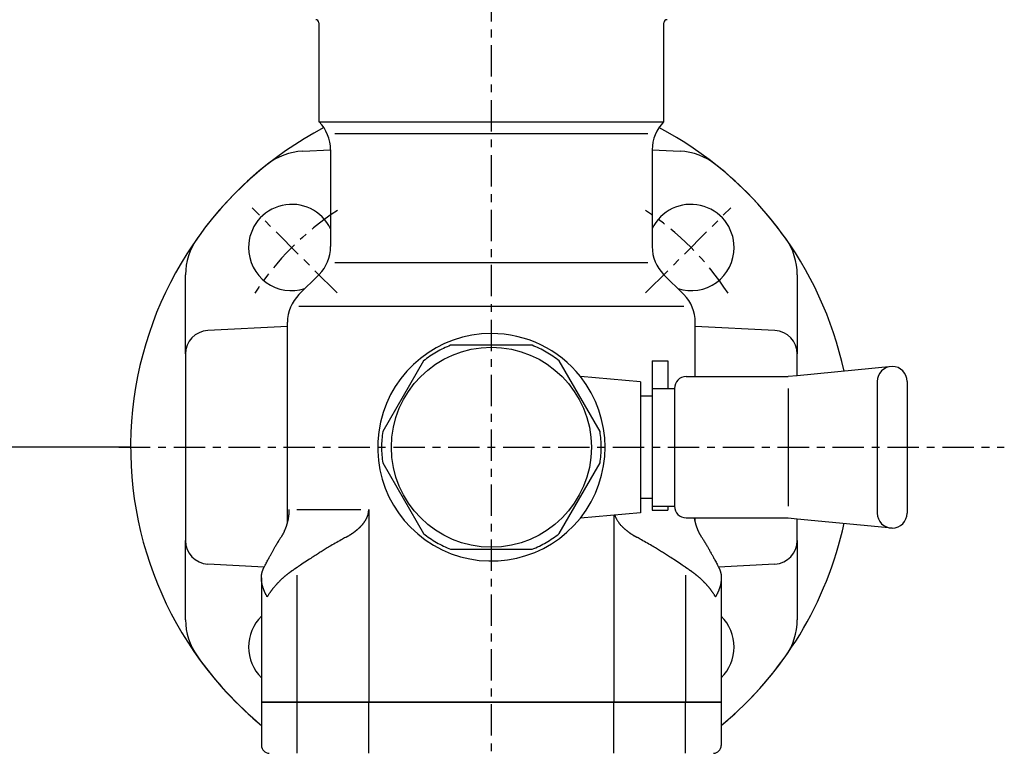
# Model space of a CAD drawing. Extents: x -7845 to 2952, y -1014 to 3208.
# Drawn here: x -7114 to -6988, y 392 to 485 of the extents above; entities that cross this region are included whole.
import ezdxf

# ---------------------------------------------------------------- set-up
doc = ezdxf.new("R2010")
doc.units = 0
doc.linetypes.add('EXLTYPE0', pattern=[7, 4, -1, 1, -1])
doc.layers.add('LAY-1', color=7, linetype='CONTINUOUS')

msp = doc.modelspace()

# ---------------------------------------------------------------- linework, layer by layer
at = {"layer": 'LAY-1', "color": 1, "linetype": 'EXLTYPE0'}
for p, q in [((-7053.75, 288.25), (-7053.75, 1166.8)), ((-7073.42, 449.67), (-7084.27, 460.52)), ((-7034.08, 449.67), (-7023.23, 460.52)), ((-7101.25, 430), (-6988.35, 430))]:
    msp.add_line(p, q, dxfattribs=at)
at = {"layer": 'LAY-1', "color": 1, "linetype": 'CONTINUOUS'}
for p, q in [((-7075.75, 484.1), (-7075.75, 471.5)), ((-7031.75, 471.5), (-7031.75, 484.1)), ((-7075.72, 471.46), (-7075.75, 471.5)), ((-7075.75, 471.5), (-7075.72, 471.46)), ((-7075.75, 471.5), (-7031.75, 471.5)), ((-7031.79, 471.46), (-7031.75, 471.5)), ((-7073.7, 470), (-7053.75, 470)), ((-7053.75, 470), (-7033.8, 470)), ((-7077.81, 467.74), (-7074.25, 467.93)), ((-7074.25, 467.93), (-7074.25, 455.57)), ((-7033.25, 467.93), (-7029.69, 467.74)), ((-7033.25, 467.93), (-7033.25, 455.57)), ((-7053.75, 453.5), (-7073.7, 453.5)), ((-7033.8, 453.5), (-7053.75, 453.5)), ((-7092.75, 441.89), (-7092.75, 451.98)), ((-7075.72, 452.04), (-7078.29, 449.46)), ((-7031.79, 452.04), (-7029.22, 449.46)), ((-7014.75, 451.98), (-7014.75, 441.89)), ((-7078.3, 448), (-7053.75, 448)), ((-7053.75, 448), (-7029.2, 448)), ((-7079.75, 420.49), (-7079.75, 445.93)), ((-7027.75, 439), (-7027.75, 445.93)), ((-7079.75, 445.41), (-7089.91, 444.88)), ((-7017.6, 444.88), (-7027.75, 445.41)), ((-7048.56, 443), (-7058.95, 443)), ((-7092.75, 441.89), (-7092.75, 418.11)), ((-7062.41, 441), (-7067.61, 432)), ((-7039.9, 432), (-7045.09, 441)), ((-7033.25, 441), (-7033.25, 422)), ((-7033.25, 441), (-7031.25, 441)), ((-7031.25, 441), (-7031.25, 437.5)), ((-7014.75, 439.11), (-7014.75, 441.89)), ((-7002.65, 440.29), (-7014.75, 439.11)), ((-7034.75, 438.35), (-7042.4, 439.02)), ((-7034.75, 438.35), (-7034.75, 421.65)), ((-7028.91, 439), (-7015.91, 439)), ((-7014.75, 439.11), (-7015.91, 439)), ((-7004.55, 438.39), (-7004.55, 430)), ((-7000.74, 438.39), (-7000.74, 421.61)), ((-7033.25, 437.5), (-7031.25, 437.5)), ((-7031.25, 437.5), (-7030.41, 437.5)), ((-7030.41, 437.5), (-7030.41, 422.5)), ((-7015.91, 437.5), (-7015.91, 422.5)), ((-7033.25, 436.5), (-7034.75, 436.5)), ((-7099.75, 430), (-7759.5, 430)), ((-7004.55, 430), (-7004.55, 421.61)), ((-7067.61, 428), (-7062.41, 419)), ((-7045.09, 419), (-7039.9, 428)), ((-7034.75, 423.5), (-7033.25, 423.5)), ((-7078.56, 422.07), (-7070.38, 422.07)), ((-7069.38, 422.07), (-7069.38, 397.5)), ((-7033.25, 422.5), (-7031.25, 422.5)), ((-7033.25, 422), (-7031.25, 422)), ((-7031.25, 422.5), (-7031.25, 422)), ((-7031.25, 422.5), (-7030.41, 422.5)), ((-7034.75, 421.65), (-7042.4, 420.98)), ((-7038.12, 421.36), (-7038.12, 397.5)), ((-7028.91, 421), (-7015.91, 421)), ((-7027.75, 420.49), (-7027.75, 421)), ((-7015.91, 421), (-7014.75, 420.89)), ((-7014.75, 418.11), (-7014.75, 420.89)), ((-7014.75, 420.89), (-7002.65, 419.71)), ((-7092.75, 408.02), (-7092.75, 418.11)), ((-7014.75, 418.11), (-7014.75, 408.02)), ((-7058.95, 417), (-7048.56, 417)), ((-7089.91, 415.12), (-7082.71, 414.74)), ((-7024.8, 414.74), (-7017.6, 415.12)), ((-7083.07, 413.34), (-7083.07, 397.5)), ((-7078.52, 397.5), (-7078.52, 413.68)), ((-7028.98, 413.68), (-7028.98, 397.5)), ((-7024.44, 413.34), (-7024.44, 397.5)), ((-7083.07, 397.5), (-7083.07, 392)), ((-7083.07, 397.5), (-7078.52, 397.5)), ((-7024.44, 397.5), (-7083.07, 397.5)), ((-7078.52, 391), (-7078.52, 397.5)), ((-7078.52, 397.5), (-7069.38, 397.5)), ((-7069.38, 391), (-7069.38, 397.5)), ((-7069.38, 397.5), (-7038.12, 397.5)), ((-7038.12, 391), (-7038.12, 397.5)), ((-7038.12, 397.5), (-7028.98, 397.5)), ((-7028.98, 391), (-7028.98, 397.5)), ((-7028.98, 397.5), (-7024.44, 397.5)), ((-7024.44, 397.5), (-7024.44, 392))]:
    msp.add_line(p, q, dxfattribs=at)
at = {"layer": 'LAY-1', "color": 1, "linetype": 'CONTINUOUS', "flags": 128}
for points in [[(-7079.56, 422.07), (-7079.56, 422.07), (-7079.56, 422.05), (-7079.56, 422.02), (-7079.56, 421.99), (-7079.56, 421.95), (-7079.57, 421.9), (-7079.57, 421.85), (-7079.57, 421.8), (-7079.57, 421.75), (-7079.57, 421.69), (-7079.58, 421.64), (-7079.58, 421.59), (-7079.58, 421.54), (-7079.59, 421.49), (-7079.59, 421.45), (-7079.59, 421.4), (-7079.6, 421.36), (-7079.6, 421.32), (-7079.61, 421.28), (-7079.61, 421.24), (-7079.62, 421.21), (-7079.62, 421.17), (-7079.63, 421.11), (-7079.64, 421.05), (-7079.65, 421), (-7079.66, 420.94), (-7079.67, 420.88), (-7079.68, 420.81), (-7079.69, 420.75), (-7079.71, 420.69), (-7079.72, 420.63), (-7079.73, 420.57), (-7079.75, 420.51), (-7079.76, 420.46), (-7079.77, 420.4), (-7079.79, 420.35), (-7079.8, 420.3), (-7079.81, 420.25), (-7079.83, 420.2), (-7079.84, 420.15), (-7079.86, 420.1), (-7079.88, 420.05), (-7079.89, 420), (-7079.91, 419.95), (-7079.92, 419.91), (-7079.93, 419.87), (-7079.94, 419.84), (-7079.96, 419.8), (-7079.97, 419.76), (-7079.98, 419.73), (-7080, 419.69), (-7080.01, 419.66), (-7080.03, 419.62), (-7080.04, 419.58), (-7080.06, 419.55), (-7080.07, 419.51), (-7080.08, 419.47), (-7080.1, 419.44), (-7080.12, 419.4), (-7080.13, 419.37), (-7080.15, 419.33), (-7080.16, 419.3), (-7080.18, 419.27), (-7080.19, 419.23), (-7080.21, 419.2), (-7080.22, 419.17), (-7080.23, 419.14), (-7080.25, 419.12), (-7080.26, 419.09), (-7080.27, 419.07), (-7080.28, 419.04), (-7080.29, 419.02), (-7080.31, 418.99), (-7080.32, 418.96), (-7080.34, 418.93), (-7080.35, 418.9), (-7080.37, 418.87), (-7080.4, 418.83), (-7080.42, 418.79), (-7080.44, 418.75), (-7080.47, 418.71), (-7080.49, 418.67), (-7080.51, 418.63), (-7080.53, 418.6), (-7080.55, 418.57), (-7080.56, 418.55), (-7080.57, 418.54), (-7080.57, 418.54)], [(-7072.29, 418.54), (-7072.29, 418.54), (-7072.27, 418.54), (-7072.26, 418.55), (-7072.24, 418.57), (-7072.21, 418.58), (-7072.18, 418.6), (-7072.15, 418.61), (-7072.11, 418.63), (-7072.08, 418.65), (-7072.05, 418.67), (-7072.02, 418.69), (-7071.99, 418.71), (-7071.96, 418.72), (-7071.94, 418.73), (-7071.92, 418.75), (-7071.9, 418.76), (-7071.87, 418.77), (-7071.85, 418.79), (-7071.83, 418.8), (-7071.82, 418.81), (-7071.8, 418.82), (-7071.78, 418.84), (-7071.75, 418.85), (-7071.73, 418.86), (-7071.71, 418.88), (-7071.69, 418.89), (-7071.66, 418.91), (-7071.64, 418.92), (-7071.62, 418.94), (-7071.59, 418.95), (-7071.57, 418.97), (-7071.55, 418.98), (-7071.52, 419), (-7071.5, 419.01), (-7071.48, 419.03), (-7071.46, 419.04), (-7071.43, 419.06), (-7071.41, 419.07), (-7071.39, 419.09), (-7071.37, 419.11), (-7071.35, 419.12), (-7071.32, 419.14), (-7071.3, 419.15), (-7071.28, 419.17), (-7071.26, 419.18), (-7071.24, 419.2), (-7071.22, 419.22), (-7071.19, 419.23), (-7071.17, 419.25), (-7071.15, 419.27), (-7071.13, 419.28), (-7071.11, 419.3), (-7071.08, 419.32), (-7071.06, 419.33), (-7071.04, 419.35), (-7071.02, 419.37), (-7071, 419.38), (-7070.98, 419.4), (-7070.96, 419.42), (-7070.94, 419.43), (-7070.91, 419.45), (-7070.89, 419.47), (-7070.87, 419.49), (-7070.85, 419.5), (-7070.83, 419.52), (-7070.81, 419.54), (-7070.79, 419.56), (-7070.77, 419.58), (-7070.75, 419.59), (-7070.72, 419.61), (-7070.7, 419.63), (-7070.68, 419.65), (-7070.66, 419.67), (-7070.64, 419.69), (-7070.62, 419.71), (-7070.6, 419.73), (-7070.57, 419.75), (-7070.56, 419.77), (-7070.54, 419.79), (-7070.52, 419.8), (-7070.5, 419.82), (-7070.48, 419.84), (-7070.47, 419.86), (-7070.45, 419.87), (-7070.43, 419.89), (-7070.41, 419.91), (-7070.39, 419.93), (-7070.38, 419.95), (-7070.35, 419.97), (-7070.33, 419.99), (-7070.31, 420.02), (-7070.29, 420.04), (-7070.27, 420.07), (-7070.24, 420.09), (-7070.22, 420.12), (-7070.2, 420.14), (-7070.18, 420.17), (-7070.16, 420.19), (-7070.14, 420.22), (-7070.11, 420.24), (-7070.09, 420.27), (-7070.07, 420.3), (-7070.05, 420.32), (-7070.03, 420.35), (-7070.01, 420.38), (-7069.99, 420.41), (-7069.97, 420.43), (-7069.95, 420.46), (-7069.93, 420.49), (-7069.91, 420.52), (-7069.89, 420.55), (-7069.87, 420.58), (-7069.85, 420.61), (-7069.83, 420.64), (-7069.81, 420.67), (-7069.79, 420.7), (-7069.77, 420.73), (-7069.76, 420.76), (-7069.74, 420.79), (-7069.72, 420.83), (-7069.7, 420.86), (-7069.69, 420.89), (-7069.67, 420.91), (-7069.66, 420.94), (-7069.65, 420.97), (-7069.63, 421), (-7069.62, 421.03), (-7069.61, 421.06), (-7069.59, 421.08), (-7069.58, 421.11), (-7069.57, 421.14), (-7069.56, 421.17), (-7069.54, 421.21), (-7069.53, 421.24), (-7069.51, 421.28), (-7069.5, 421.32), (-7069.49, 421.36), (-7069.47, 421.4), (-7069.46, 421.44), (-7069.45, 421.49), (-7069.44, 421.54), (-7069.43, 421.59), (-7069.42, 421.64), (-7069.41, 421.69), (-7069.41, 421.75), (-7069.4, 421.8), (-7069.4, 421.85), (-7069.39, 421.9), (-7069.39, 421.95), (-7069.39, 421.99), (-7069.38, 422.02), (-7069.38, 422.05), (-7069.38, 422.07), (-7069.38, 422.07)], [(-7038.02, 421.36), (-7038.02, 421.36), (-7038.01, 421.36), (-7038.01, 421.35), (-7038.01, 421.35), (-7038.01, 421.34), (-7038, 421.33), (-7038, 421.31), (-7038, 421.3), (-7037.99, 421.29), (-7037.99, 421.28), (-7037.98, 421.27), (-7037.98, 421.26), (-7037.98, 421.24), (-7037.97, 421.23), (-7037.97, 421.23), (-7037.97, 421.22), (-7037.96, 421.21), (-7037.96, 421.2), (-7037.96, 421.19), (-7037.95, 421.18), (-7037.95, 421.17), (-7037.95, 421.17), (-7037.92, 421.11), (-7037.9, 421.06), (-7037.87, 421), (-7037.84, 420.94), (-7037.81, 420.88), (-7037.78, 420.82), (-7037.75, 420.76), (-7037.71, 420.7), (-7037.68, 420.64), (-7037.64, 420.58), (-7037.6, 420.53), (-7037.56, 420.47), (-7037.52, 420.41), (-7037.48, 420.36), (-7037.44, 420.3), (-7037.4, 420.25), (-7037.35, 420.2), (-7037.31, 420.15), (-7037.27, 420.09), (-7037.22, 420.04), (-7037.17, 420), (-7037.13, 419.95), (-7037.09, 419.91), (-7037.05, 419.87), (-7037.02, 419.83), (-7036.98, 419.8), (-7036.94, 419.76), (-7036.9, 419.72), (-7036.86, 419.69), (-7036.82, 419.65), (-7036.78, 419.62), (-7036.74, 419.58), (-7036.7, 419.55), (-7036.66, 419.51), (-7036.62, 419.47), (-7036.58, 419.44), (-7036.53, 419.4), (-7036.49, 419.37), (-7036.45, 419.33), (-7036.4, 419.3), (-7036.36, 419.27), (-7036.31, 419.23), (-7036.27, 419.2), (-7036.22, 419.17), (-7036.2, 419.15), (-7036.18, 419.14), (-7036.16, 419.12), (-7036.14, 419.11), (-7036.12, 419.09), (-7036.1, 419.08), (-7036.08, 419.07), (-7036.06, 419.05), (-7036.04, 419.04), (-7036.02, 419.02), (-7035.99, 419.01), (-7035.97, 418.99), (-7035.95, 418.97), (-7035.92, 418.96), (-7035.9, 418.94), (-7035.87, 418.93), (-7035.85, 418.91), (-7035.82, 418.89), (-7035.8, 418.88), (-7035.78, 418.86), (-7035.75, 418.85), (-7035.73, 418.84), (-7035.71, 418.82), (-7035.69, 418.81), (-7035.67, 418.8), (-7035.65, 418.79), (-7035.63, 418.77), (-7035.61, 418.76), (-7035.59, 418.75), (-7035.57, 418.73), (-7035.54, 418.72), (-7035.52, 418.71), (-7035.49, 418.69), (-7035.46, 418.67), (-7035.42, 418.65), (-7035.39, 418.63), (-7035.36, 418.61), (-7035.33, 418.6), (-7035.3, 418.58), (-7035.27, 418.57), (-7035.25, 418.55), (-7035.23, 418.54), (-7035.22, 418.54), (-7035.22, 418.54)], [(-7026.93, 418.54), (-7026.94, 418.54), (-7026.94, 418.55), (-7026.96, 418.57), (-7026.97, 418.6), (-7026.99, 418.63), (-7027.01, 418.67), (-7027.04, 418.71), (-7027.06, 418.75), (-7027.09, 418.79), (-7027.11, 418.83), (-7027.13, 418.87), (-7027.15, 418.9), (-7027.17, 418.93), (-7027.18, 418.96), (-7027.2, 418.99), (-7027.21, 419.02), (-7027.22, 419.04), (-7027.24, 419.07), (-7027.25, 419.09), (-7027.26, 419.12), (-7027.27, 419.14), (-7027.28, 419.17), (-7027.3, 419.2), (-7027.31, 419.23), (-7027.33, 419.26), (-7027.34, 419.29), (-7027.35, 419.32), (-7027.37, 419.35), (-7027.38, 419.38), (-7027.4, 419.42), (-7027.41, 419.45), (-7027.42, 419.48), (-7027.44, 419.52), (-7027.45, 419.56), (-7027.47, 419.6), (-7027.49, 419.64), (-7027.5, 419.68), (-7027.52, 419.72), (-7027.53, 419.76), (-7027.54, 419.79), (-7027.56, 419.83), (-7027.57, 419.87), (-7027.59, 419.91), (-7027.6, 419.95), (-7027.61, 419.99), (-7027.63, 420.03), (-7027.64, 420.07), (-7027.65, 420.11), (-7027.67, 420.15), (-7027.68, 420.2), (-7027.69, 420.24), (-7027.7, 420.29), (-7027.72, 420.34), (-7027.73, 420.39), (-7027.74, 420.45), (-7027.76, 420.51), (-7027.77, 420.58), (-7027.79, 420.65), (-7027.8, 420.72), (-7027.81, 420.78), (-7027.83, 420.84), (-7027.84, 420.89), (-7027.84, 420.94), (-7027.85, 420.97), (-7027.86, 420.99), (-7027.86, 421)], [(-7082.74, 414.68), (-7082.73, 414.69), (-7082.71, 414.73), (-7082.68, 414.8), (-7082.63, 414.88), (-7082.58, 414.98), (-7082.52, 415.09), (-7082.46, 415.21), (-7082.39, 415.34), (-7082.33, 415.47), (-7082.26, 415.6), (-7082.19, 415.72), (-7082.14, 415.83), (-7082.08, 415.94), (-7082.03, 416.03), (-7081.98, 416.13), (-7081.93, 416.21), (-7081.88, 416.3), (-7081.84, 416.38), (-7081.8, 416.46), (-7081.75, 416.54), (-7081.71, 416.61), (-7081.67, 416.69), (-7081.63, 416.76), (-7081.58, 416.84), (-7081.54, 416.92), (-7081.5, 417), (-7081.45, 417.08), (-7081.4, 417.16), (-7081.35, 417.25), (-7081.3, 417.35), (-7081.24, 417.44), (-7081.18, 417.55), (-7081.11, 417.66), (-7081.05, 417.76), (-7080.98, 417.87), (-7080.91, 417.98), (-7080.85, 418.09), (-7080.79, 418.19), (-7080.73, 418.28), (-7080.68, 418.37), (-7080.63, 418.44), (-7080.6, 418.49), (-7080.58, 418.52), (-7080.57, 418.54)], [(-7072.29, 418.54), (-7072.31, 418.52), (-7072.37, 418.49), (-7072.47, 418.44), (-7072.59, 418.37), (-7072.74, 418.29), (-7072.9, 418.19), (-7073.08, 418.09), (-7073.27, 417.98), (-7073.47, 417.87), (-7073.66, 417.76), (-7073.84, 417.66), (-7074.03, 417.55), (-7074.2, 417.45), (-7074.37, 417.35), (-7074.52, 417.26), (-7074.67, 417.17), (-7074.81, 417.08), (-7074.94, 417), (-7075.08, 416.92), (-7075.2, 416.84), (-7075.33, 416.76), (-7075.45, 416.69), (-7075.57, 416.61), (-7075.69, 416.54), (-7075.81, 416.46), (-7075.94, 416.38), (-7076.06, 416.3), (-7076.2, 416.22), (-7076.34, 416.13), (-7076.48, 416.04), (-7076.63, 415.94), (-7076.79, 415.83), (-7076.96, 415.72), (-7077.15, 415.6), (-7077.34, 415.47), (-7077.54, 415.34), (-7077.73, 415.22), (-7077.91, 415.09), (-7078.08, 414.98), (-7078.22, 414.88), (-7078.35, 414.8), (-7078.44, 414.74), (-7078.5, 414.69), (-7078.52, 414.68)], [(-7028.98, 414.68), (-7029, 414.69), (-7029.06, 414.74), (-7029.16, 414.8), (-7029.28, 414.88), (-7029.43, 414.98), (-7029.6, 415.09), (-7029.78, 415.22), (-7029.97, 415.34), (-7030.16, 415.47), (-7030.36, 415.6), (-7030.54, 415.72), (-7030.71, 415.83), (-7030.87, 415.94), (-7031.03, 416.04), (-7031.17, 416.13), (-7031.31, 416.22), (-7031.44, 416.3), (-7031.57, 416.38), (-7031.69, 416.46), (-7031.82, 416.54), (-7031.94, 416.61), (-7032.05, 416.69), (-7032.18, 416.76), (-7032.3, 416.84), (-7032.43, 416.92), (-7032.56, 417), (-7032.7, 417.08), (-7032.84, 417.17), (-7032.98, 417.26), (-7033.14, 417.35), (-7033.3, 417.45), (-7033.48, 417.55), (-7033.66, 417.66), (-7033.85, 417.76), (-7034.04, 417.87), (-7034.23, 417.98), (-7034.42, 418.09), (-7034.6, 418.19), (-7034.77, 418.29), (-7034.92, 418.37), (-7035.04, 418.44), (-7035.13, 418.49), (-7035.2, 418.52), (-7035.22, 418.54)], [(-7026.93, 418.54), (-7026.93, 418.52), (-7026.91, 418.49), (-7026.87, 418.44), (-7026.83, 418.37), (-7026.78, 418.28), (-7026.72, 418.19), (-7026.66, 418.09), (-7026.59, 417.98), (-7026.52, 417.87), (-7026.46, 417.76), (-7026.39, 417.66), (-7026.33, 417.55), (-7026.27, 417.44), (-7026.21, 417.35), (-7026.16, 417.25), (-7026.1, 417.16), (-7026.06, 417.08), (-7026.01, 417), (-7025.96, 416.92), (-7025.92, 416.84), (-7025.88, 416.76), (-7025.84, 416.69), (-7025.79, 416.61), (-7025.75, 416.54), (-7025.71, 416.46), (-7025.67, 416.38), (-7025.62, 416.3), (-7025.57, 416.21), (-7025.53, 416.13), (-7025.48, 416.03), (-7025.42, 415.94), (-7025.37, 415.83), (-7025.31, 415.72), (-7025.25, 415.6), (-7025.18, 415.47), (-7025.11, 415.34), (-7025.04, 415.21), (-7024.98, 415.09), (-7024.92, 414.98), (-7024.87, 414.88), (-7024.83, 414.8), (-7024.8, 414.73), (-7024.78, 414.69), (-7024.77, 414.68)], [(-7083.07, 413.34), (-7083.07, 413.34), (-7083.07, 413.36), (-7083.07, 413.37), (-7083.07, 413.4), (-7083.07, 413.43), (-7083.06, 413.46), (-7083.06, 413.49), (-7083.06, 413.53), (-7083.06, 413.57), (-7083.06, 413.6), (-7083.05, 413.64), (-7083.05, 413.67), (-7083.05, 413.7), (-7083.05, 413.73), (-7083.04, 413.76), (-7083.04, 413.78), (-7083.03, 413.81), (-7083.03, 413.83), (-7083.03, 413.85), (-7083.02, 413.88), (-7083.02, 413.9), (-7083.01, 413.92), (-7083.01, 413.94), (-7083, 413.97), (-7083, 413.99), (-7082.99, 414.02), (-7082.99, 414.04), (-7082.98, 414.07), (-7082.97, 414.09), (-7082.97, 414.12), (-7082.96, 414.15), (-7082.95, 414.18), (-7082.94, 414.22), (-7082.92, 414.25), (-7082.91, 414.28), (-7082.9, 414.31), (-7082.89, 414.34), (-7082.88, 414.37), (-7082.87, 414.39), (-7082.86, 414.42), (-7082.85, 414.44), (-7082.85, 414.45), (-7082.84, 414.46), (-7082.84, 414.46)], [(-7082.84, 414.46), (-7082.84, 414.47), (-7082.84, 414.47), (-7082.84, 414.47), (-7082.84, 414.47), (-7082.83, 414.48), (-7082.83, 414.49), (-7082.83, 414.49), (-7082.83, 414.5), (-7082.82, 414.5), (-7082.82, 414.51), (-7082.82, 414.52), (-7082.81, 414.52), (-7082.81, 414.53), (-7082.81, 414.53), (-7082.81, 414.54), (-7082.8, 414.54), (-7082.8, 414.55), (-7082.8, 414.55), (-7082.8, 414.56), (-7082.79, 414.56), (-7082.79, 414.57), (-7082.79, 414.57), (-7082.79, 414.58), (-7082.79, 414.58), (-7082.78, 414.58), (-7082.78, 414.59), (-7082.78, 414.59), (-7082.78, 414.6), (-7082.78, 414.6), (-7082.77, 414.61), (-7082.77, 414.61), (-7082.77, 414.62), (-7082.76, 414.63), (-7082.76, 414.63), (-7082.76, 414.64), (-7082.75, 414.65), (-7082.75, 414.65), (-7082.75, 414.66), (-7082.74, 414.66), (-7082.74, 414.67), (-7082.74, 414.67), (-7082.74, 414.68), (-7082.74, 414.68), (-7082.74, 414.68)], [(-7078.85, 414.46), (-7078.85, 414.46), (-7078.86, 414.45), (-7078.88, 414.44), (-7078.91, 414.43), (-7078.93, 414.41), (-7078.97, 414.38), (-7079, 414.36), (-7079.04, 414.34), (-7079.08, 414.31), (-7079.11, 414.29), (-7079.15, 414.26), (-7079.18, 414.24), (-7079.21, 414.22), (-7079.23, 414.2), (-7079.26, 414.19), (-7079.28, 414.17), (-7079.31, 414.15), (-7079.33, 414.13), (-7079.35, 414.12), (-7079.37, 414.1), (-7079.39, 414.09), (-7079.42, 414.07), (-7079.44, 414.05), (-7079.46, 414.04), (-7079.48, 414.02), (-7079.51, 414), (-7079.53, 413.98), (-7079.55, 413.97), (-7079.58, 413.95), (-7079.6, 413.93), (-7079.63, 413.91), (-7079.65, 413.89), (-7079.67, 413.88), (-7079.7, 413.86), (-7079.73, 413.84), (-7079.75, 413.82), (-7079.78, 413.8), (-7079.8, 413.78), (-7079.83, 413.76), (-7079.85, 413.74), (-7079.88, 413.72), (-7079.9, 413.7), (-7079.93, 413.68), (-7079.95, 413.65), (-7079.99, 413.62), (-7080.03, 413.59), (-7080.08, 413.55), (-7080.12, 413.52), (-7080.16, 413.48), (-7080.2, 413.45), (-7080.24, 413.41), (-7080.28, 413.37), (-7080.32, 413.34), (-7080.36, 413.3), (-7080.4, 413.26), (-7080.45, 413.22), (-7080.5, 413.18), (-7080.54, 413.13), (-7080.59, 413.09), (-7080.64, 413.05), (-7080.68, 413), (-7080.73, 412.96), (-7080.77, 412.91), (-7080.82, 412.87), (-7080.86, 412.82), (-7080.91, 412.78), (-7080.94, 412.74), (-7080.98, 412.7), (-7081.01, 412.67), (-7081.05, 412.63), (-7081.09, 412.59), (-7081.12, 412.55), (-7081.16, 412.52), (-7081.19, 412.48), (-7081.22, 412.44), (-7081.26, 412.4), (-7081.29, 412.36), (-7081.33, 412.32), (-7081.37, 412.27), (-7081.41, 412.22), (-7081.45, 412.18), (-7081.49, 412.13), (-7081.53, 412.09), (-7081.56, 412.04), (-7081.6, 411.99), (-7081.64, 411.95), (-7081.67, 411.91), (-7081.71, 411.86), (-7081.73, 411.82), (-7081.76, 411.79), (-7081.79, 411.75), (-7081.82, 411.71), (-7081.85, 411.67), (-7081.88, 411.63), (-7081.91, 411.59), (-7081.94, 411.55), (-7081.97, 411.5), (-7082, 411.45), (-7082.04, 411.4), (-7082.07, 411.34), (-7082.11, 411.29), (-7082.15, 411.23), (-7082.18, 411.17), (-7082.22, 411.12), (-7082.25, 411.07), (-7082.28, 411.02), (-7082.3, 410.98), (-7082.32, 410.95), (-7082.33, 410.94), (-7082.33, 410.93)], [(-7078.52, 414.68), (-7078.52, 414.68), (-7078.53, 414.68), (-7078.53, 414.67), (-7078.54, 414.67), (-7078.55, 414.66), (-7078.56, 414.66), (-7078.56, 414.65), (-7078.57, 414.65), (-7078.58, 414.64), (-7078.59, 414.63), (-7078.6, 414.63), (-7078.61, 414.62), (-7078.62, 414.61), (-7078.63, 414.61), (-7078.64, 414.6), (-7078.65, 414.6), (-7078.65, 414.59), (-7078.66, 414.59), (-7078.67, 414.58), (-7078.67, 414.58), (-7078.68, 414.58), (-7078.69, 414.57), (-7078.69, 414.57), (-7078.7, 414.56), (-7078.7, 414.56), (-7078.71, 414.55), (-7078.72, 414.55), (-7078.72, 414.54), (-7078.73, 414.54), (-7078.74, 414.53), (-7078.75, 414.53), (-7078.76, 414.52), (-7078.77, 414.52), (-7078.77, 414.51), (-7078.78, 414.5), (-7078.8, 414.5), (-7078.81, 414.49), (-7078.81, 414.49), (-7078.82, 414.48), (-7078.83, 414.47), (-7078.84, 414.47), (-7078.84, 414.47), (-7078.85, 414.47), (-7078.85, 414.46)], [(-7028.66, 414.46), (-7028.66, 414.47), (-7028.66, 414.47), (-7028.67, 414.47), (-7028.67, 414.47), (-7028.68, 414.48), (-7028.69, 414.49), (-7028.7, 414.49), (-7028.71, 414.5), (-7028.72, 414.5), (-7028.73, 414.51), (-7028.74, 414.52), (-7028.75, 414.52), (-7028.76, 414.53), (-7028.77, 414.53), (-7028.77, 414.54), (-7028.78, 414.54), (-7028.79, 414.55), (-7028.79, 414.55), (-7028.8, 414.56), (-7028.81, 414.56), (-7028.81, 414.57), (-7028.82, 414.57), (-7028.83, 414.58), (-7028.83, 414.58), (-7028.84, 414.58), (-7028.85, 414.59), (-7028.85, 414.59), (-7028.86, 414.6), (-7028.87, 414.6), (-7028.88, 414.61), (-7028.88, 414.61), (-7028.89, 414.62), (-7028.9, 414.63), (-7028.91, 414.63), (-7028.92, 414.64), (-7028.93, 414.65), (-7028.94, 414.65), (-7028.95, 414.66), (-7028.96, 414.66), (-7028.97, 414.67), (-7028.97, 414.67), (-7028.98, 414.68), (-7028.98, 414.68), (-7028.98, 414.68)], [(-7025.17, 410.93), (-7025.18, 410.94), (-7025.19, 410.95), (-7025.21, 410.98), (-7025.23, 411.02), (-7025.26, 411.07), (-7025.29, 411.12), (-7025.32, 411.17), (-7025.36, 411.23), (-7025.39, 411.29), (-7025.43, 411.34), (-7025.47, 411.4), (-7025.5, 411.45), (-7025.53, 411.5), (-7025.57, 411.55), (-7025.6, 411.59), (-7025.63, 411.63), (-7025.66, 411.67), (-7025.69, 411.71), (-7025.71, 411.75), (-7025.74, 411.79), (-7025.77, 411.82), (-7025.8, 411.86), (-7025.83, 411.9), (-7025.86, 411.94), (-7025.9, 411.98), (-7025.93, 412.03), (-7025.97, 412.07), (-7026, 412.11), (-7026.04, 412.16), (-7026.07, 412.2), (-7026.11, 412.24), (-7026.15, 412.28), (-7026.18, 412.33), (-7026.22, 412.37), (-7026.26, 412.41), (-7026.29, 412.45), (-7026.33, 412.5), (-7026.37, 412.54), (-7026.41, 412.58), (-7026.44, 412.62), (-7026.48, 412.66), (-7026.52, 412.7), (-7026.56, 412.74), (-7026.6, 412.78), (-7026.64, 412.82), (-7026.69, 412.87), (-7026.73, 412.91), (-7026.78, 412.96), (-7026.82, 413), (-7026.87, 413.05), (-7026.92, 413.09), (-7026.96, 413.13), (-7027.01, 413.18), (-7027.06, 413.22), (-7027.1, 413.26), (-7027.14, 413.3), (-7027.18, 413.34), (-7027.22, 413.37), (-7027.27, 413.41), (-7027.31, 413.45), (-7027.35, 413.48), (-7027.39, 413.52), (-7027.43, 413.55), (-7027.47, 413.59), (-7027.51, 413.62), (-7027.55, 413.65), (-7027.58, 413.67), (-7027.6, 413.69), (-7027.63, 413.71), (-7027.65, 413.73), (-7027.67, 413.75), (-7027.7, 413.77), (-7027.72, 413.79), (-7027.75, 413.81), (-7027.77, 413.83), (-7027.79, 413.85), (-7027.82, 413.87), (-7027.84, 413.89), (-7027.87, 413.9), (-7027.89, 413.92), (-7027.92, 413.94), (-7027.94, 413.96), (-7027.97, 413.98), (-7027.99, 414), (-7028.02, 414.02), (-7028.04, 414.04), (-7028.07, 414.05), (-7028.09, 414.07), (-7028.11, 414.09), (-7028.13, 414.1), (-7028.16, 414.12), (-7028.18, 414.13), (-7028.2, 414.15), (-7028.22, 414.17), (-7028.25, 414.19), (-7028.27, 414.2), (-7028.3, 414.22), (-7028.33, 414.24), (-7028.36, 414.26), (-7028.39, 414.29), (-7028.43, 414.31), (-7028.47, 414.34), (-7028.5, 414.36), (-7028.54, 414.38), (-7028.57, 414.41), (-7028.6, 414.43), (-7028.62, 414.44), (-7028.64, 414.45), (-7028.65, 414.46), (-7028.66, 414.46)], [(-7024.77, 414.68), (-7024.77, 414.68), (-7024.77, 414.68), (-7024.77, 414.67), (-7024.76, 414.67), (-7024.76, 414.66), (-7024.76, 414.66), (-7024.75, 414.65), (-7024.75, 414.65), (-7024.75, 414.64), (-7024.74, 414.63), (-7024.74, 414.63), (-7024.74, 414.62), (-7024.74, 414.61), (-7024.73, 414.61), (-7024.73, 414.6), (-7024.73, 414.6), (-7024.73, 414.59), (-7024.72, 414.59), (-7024.72, 414.58), (-7024.72, 414.58), (-7024.72, 414.58), (-7024.71, 414.57), (-7024.71, 414.57), (-7024.71, 414.56), (-7024.71, 414.56), (-7024.71, 414.55), (-7024.7, 414.55), (-7024.7, 414.54), (-7024.7, 414.54), (-7024.7, 414.53), (-7024.7, 414.53), (-7024.69, 414.52), (-7024.69, 414.52), (-7024.69, 414.51), (-7024.68, 414.5), (-7024.68, 414.5), (-7024.68, 414.49), (-7024.67, 414.49), (-7024.67, 414.48), (-7024.67, 414.47), (-7024.67, 414.47), (-7024.67, 414.47), (-7024.67, 414.47), (-7024.67, 414.46)], [(-7024.67, 414.46), (-7024.66, 414.46), (-7024.66, 414.45), (-7024.65, 414.43), (-7024.64, 414.41), (-7024.63, 414.38), (-7024.62, 414.35), (-7024.61, 414.32), (-7024.6, 414.29), (-7024.58, 414.25), (-7024.57, 414.22), (-7024.56, 414.18), (-7024.55, 414.15), (-7024.54, 414.13), (-7024.53, 414.1), (-7024.53, 414.07), (-7024.52, 414.05), (-7024.52, 414.03), (-7024.51, 414.01), (-7024.51, 413.98), (-7024.5, 413.96), (-7024.5, 413.94), (-7024.49, 413.92), (-7024.49, 413.9), (-7024.48, 413.87), (-7024.48, 413.85), (-7024.47, 413.82), (-7024.47, 413.8), (-7024.47, 413.77), (-7024.46, 413.75), (-7024.46, 413.72), (-7024.46, 413.69), (-7024.45, 413.65), (-7024.45, 413.62), (-7024.45, 413.58), (-7024.45, 413.55), (-7024.44, 413.52), (-7024.44, 413.48), (-7024.44, 413.45), (-7024.44, 413.42), (-7024.44, 413.39), (-7024.44, 413.37), (-7024.44, 413.35), (-7024.44, 413.34), (-7024.44, 413.34)], [(-7082.33, 410.93), (-7082.33, 410.93), (-7082.34, 410.95), (-7082.35, 410.97), (-7082.37, 410.99), (-7082.38, 411.02), (-7082.4, 411.06), (-7082.42, 411.1), (-7082.44, 411.13), (-7082.47, 411.17), (-7082.49, 411.21), (-7082.51, 411.25), (-7082.52, 411.28), (-7082.54, 411.31), (-7082.55, 411.34), (-7082.57, 411.37), (-7082.58, 411.4), (-7082.59, 411.42), (-7082.6, 411.45), (-7082.61, 411.47), (-7082.62, 411.5), (-7082.63, 411.52), (-7082.65, 411.54), (-7082.66, 411.57), (-7082.67, 411.6), (-7082.68, 411.62), (-7082.69, 411.65), (-7082.7, 411.68), (-7082.72, 411.71), (-7082.73, 411.74), (-7082.74, 411.77), (-7082.75, 411.79), (-7082.76, 411.82), (-7082.77, 411.85), (-7082.78, 411.88), (-7082.79, 411.91), (-7082.8, 411.93), (-7082.81, 411.96), (-7082.82, 411.99), (-7082.83, 412.02), (-7082.84, 412.05), (-7082.85, 412.07), (-7082.86, 412.1), (-7082.87, 412.13), (-7082.88, 412.16), (-7082.89, 412.18), (-7082.89, 412.21), (-7082.9, 412.24), (-7082.91, 412.27), (-7082.92, 412.3), (-7082.93, 412.33), (-7082.93, 412.36), (-7082.94, 412.38), (-7082.95, 412.41), (-7082.96, 412.44), (-7082.96, 412.47), (-7082.97, 412.5), (-7082.97, 412.53), (-7082.98, 412.55), (-7082.99, 412.58), (-7082.99, 412.6), (-7083, 412.63), (-7083, 412.66), (-7083.01, 412.68), (-7083.01, 412.71), (-7083.02, 412.73), (-7083.02, 412.76), (-7083.02, 412.78), (-7083.03, 412.8), (-7083.03, 412.83), (-7083.03, 412.85), (-7083.04, 412.87), (-7083.04, 412.9), (-7083.04, 412.92), (-7083.05, 412.95), (-7083.05, 412.98), (-7083.05, 413), (-7083.05, 413.04), (-7083.06, 413.07), (-7083.06, 413.11), (-7083.06, 413.15), (-7083.06, 413.18), (-7083.06, 413.22), (-7083.07, 413.25), (-7083.07, 413.28), (-7083.07, 413.31), (-7083.07, 413.32), (-7083.07, 413.34), (-7083.07, 413.34)], [(-7024.44, 413.34), (-7024.44, 413.33), (-7024.44, 413.31), (-7024.44, 413.27), (-7024.44, 413.23), (-7024.45, 413.17), (-7024.45, 413.11), (-7024.46, 413.04), (-7024.46, 412.97), (-7024.47, 412.9), (-7024.48, 412.83), (-7024.48, 412.76), (-7024.49, 412.7), (-7024.5, 412.63), (-7024.52, 412.57), (-7024.53, 412.51), (-7024.54, 412.46), (-7024.55, 412.41), (-7024.57, 412.35), (-7024.58, 412.3), (-7024.6, 412.26), (-7024.61, 412.21), (-7024.63, 412.16), (-7024.64, 412.13), (-7024.65, 412.1), (-7024.66, 412.07), (-7024.67, 412.04), (-7024.68, 412.01), (-7024.69, 411.98), (-7024.7, 411.95), (-7024.71, 411.93), (-7024.72, 411.9), (-7024.73, 411.87), (-7024.74, 411.84), (-7024.75, 411.81), (-7024.76, 411.78), (-7024.77, 411.75), (-7024.78, 411.73), (-7024.79, 411.7), (-7024.8, 411.67), (-7024.82, 411.65), (-7024.83, 411.62), (-7024.84, 411.59), (-7024.85, 411.57), (-7024.86, 411.54), (-7024.87, 411.52), (-7024.88, 411.49), (-7024.89, 411.47), (-7024.91, 411.44), (-7024.92, 411.42), (-7024.93, 411.39), (-7024.94, 411.36), (-7024.96, 411.33), (-7024.97, 411.3), (-7024.99, 411.27), (-7025.01, 411.24), (-7025.03, 411.2), (-7025.05, 411.16), (-7025.07, 411.12), (-7025.09, 411.09), (-7025.11, 411.05), (-7025.12, 411.02), (-7025.14, 410.99), (-7025.15, 410.96), (-7025.16, 410.95), (-7025.17, 410.93), (-7025.17, 410.93)]]:
    msp.add_lwpolyline(points, dxfattribs=at)
at = {"layer": 'LAY-1', "color": 1, "linetype": 'CONTINUOUS'}
msp.add_circle((-7053.75, 430), 12.75, dxfattribs=at)
for centre, radius, start, end in [((-7076.15, 484.1), 0.4, 0, 90), ((-7031.35, 484.1), 0.4, 90, 180), ((-7079.25, 467.93), 5, 0, 45), ((-7028.25, 467.93), 5, 135, 180), ((-7053.75, 430), 46, 117.6733, 230.4094), ((-7053.75, 430), 46, 12.1659, 62.3267), ((-7077.39, 459.75), 8, 93, 128.4736), ((-7030.11, 459.75), 8, 51.5264, 87), ((-7053.75, 430), 46, 128.4736, 144.6655), ((-7053.75, 430), 46, 35.3345, 51.5264), ((-7079.21, 455.46), 5.5, 25.7019, 180), ((-7028.3, 455.46), 5.5, 0, 154.2981), ((-7084.75, 451.98), 8, 144.6655, 180), ((-7022.75, 451.98), 8, 0, 35.3345), ((-7079.21, 455.46), 5.5, 180, 287.6979), ((-7079.25, 455.57), 5, 315, 0), ((-7028.25, 455.57), 5, 180, 225), ((-7028.3, 455.46), 5.5, 252.3021, 0), ((-7074.75, 445.93), 5, 135, 180), ((-7032.75, 445.93), 5, 0, 45), ((-7089.75, 441.89), 3, 93, 180), ((-7053.75, 430), 14.5, 90, 321.5381), ((-7053.75, 430), 14.5, 38.4619, 90), ((-7017.75, 441.89), 3, 0, 87), ((-7053.75, 430), 14, 120, 128.2132), ((-7053.75, 430), 14, 111.7868, 120), ((-7053.75, 430), 14, 60, 68.2132), ((-7053.75, 430), 14, 51.7868, 60), ((-7002.65, 438.39), 1.91, 90, 180), ((-7002.65, 438.39), 1.91, 0, 90), ((-7053.75, 430), 14.5, 321.5381, 38.4619), ((-7028.91, 437.5), 1.5, 90, 180), ((-7053.75, 430), 14, 171.7868, 180), ((-7053.75, 430), 14, 0, 8.2132), ((-7053.75, 430), 14, 180, 188.2132), ((-7053.75, 430), 14, 351.7868, 0), ((-7028.91, 422.5), 1.5, 180, 270), ((-7002.65, 421.61), 1.91, 180, 270), ((-7002.65, 421.61), 1.91, 270, 0), ((-7053.75, 430), 46, 309.5906, 347.8341), ((-7089.75, 418.11), 3, 180, 267), ((-7053.75, 430), 14, 231.7868, 240), ((-7053.75, 430), 14, 300, 308.2132), ((-7017.75, 418.11), 3, 273, 0), ((-7053.75, 430), 14, 240, 248.2132), ((-7053.75, 430), 14, 291.7868, 300), ((-7084.75, 408.02), 8, 180, 215.3345), ((-7079.21, 404.54), 5.5, 134.5709, 225.4291), ((-7028.3, 404.54), 5.5, 0, 45.4291), ((-7022.75, 408.02), 8, 324.6655, 0), ((-7028.3, 404.54), 5.5, 314.5709, 0), ((-7053.75, 430), 46, 215.3345, 230.4094), ((-7053.75, 430), 46, 309.5906, 324.6655), ((-7082.07, 392), 1, 180, 270), ((-7025.44, 392), 1, 270, 0)]:
    msp.add_arc(centre, radius, start, end, dxfattribs=at)
at = {"layer": 'LAY-1', "color": 1, "linetype": 'EXLTYPE0'}
for start, end in [(123.0417, 146.9583), (33.0417, 56.9583)]:
    msp.add_arc((-7053.75, 430), 36, start, end, dxfattribs=at)

doc.saveas('drawing.dxf')
